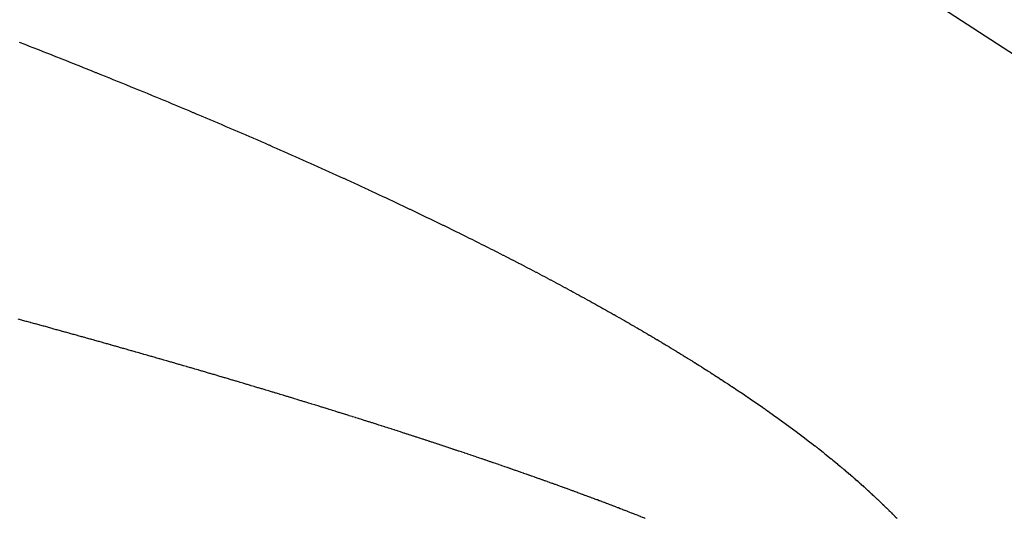
# Model space of a CAD drawing. Extents: x 24 to 889, y -458 to 237.
# Drawn here: x 230 to 234, y -91 to -89 of the extents above; entities that cross this region are included whole.
import ezdxf

# ---------------------------------------------------------------- set-up
doc = ezdxf.new("R2010")
doc.units = 0
doc.linetypes.add('DASHED', pattern=[11.05, 8.7, -2.35])
doc.layers.add('NEVIDI', color=4, linetype='DASHED')

msp = doc.modelspace()

# ---------------------------------------------------------------- linework, layer by layer
at = {"layer": 'NEVIDI', "color": 7, "linetype": 'CONTINUOUS'}
for p, q in [((239, -91.807487), (213.818882, -75.420192)), ((230.27911, -88.663362), (230.282562, -88.664706)), ((230.282562, -88.664706), (230.297458, -88.670513)), ((230.297458, -88.670513), (230.300768, -88.671804)), ((230.300768, -88.671804), (230.315658, -88.677619)), ((230.315658, -88.677619), (230.319116, -88.67897)), ((230.319116, -88.67897), (230.333854, -88.684736)), ((230.333854, -88.684736), (230.337276, -88.686076)), ((230.337276, -88.686076), (230.352044, -88.691865)), ((230.352044, -88.691865), (230.355328, -88.693153)), ((230.355328, -88.693153), (230.370188, -88.698988)), ((230.370188, -88.698988), (230.373459, -88.700274)), ((230.373459, -88.700274), (230.38818, -88.706065)), ((230.38818, -88.706065), (230.391598, -88.707411)), ((230.391598, -88.707411), (230.406169, -88.713154)), ((230.406169, -88.713154), (230.409552, -88.714489)), ((230.409552, -88.714489), (230.424152, -88.720255)), ((230.424152, -88.720255), (230.427412, -88.721543)), ((230.427412, -88.721543), (230.442055, -88.727336)), ((230.442055, -88.727336), (230.445289, -88.728617)), ((230.445289, -88.728617), (230.459844, -88.734387)), ((230.459844, -88.734387), (230.463224, -88.735728)), ((230.463224, -88.735728), (230.477629, -88.741449)), ((230.477629, -88.741449), (230.480974, -88.742778)), ((230.480974, -88.742778), (230.49541, -88.748522)), ((230.49541, -88.748522), (230.498652, -88.749813)), ((230.498652, -88.749813), (230.513083, -88.755566)), ((230.513083, -88.755566), (230.516412, -88.756894)), ((230.516412, -88.756894), (230.530775, -88.762631)), ((230.530775, -88.762631), (230.533964, -88.763906)), ((230.533964, -88.763906), (230.548317, -88.76965)), ((230.548317, -88.76965), (230.551649, -88.770985)), ((230.551649, -88.770985), (230.565854, -88.77668)), ((230.565854, -88.77668), (230.569153, -88.778004)), ((230.569153, -88.778004), (230.583388, -88.783722)), ((230.583388, -88.783722), (230.586546, -88.784992)), ((230.586546, -88.784992), (230.600755, -88.790711)), ((230.600755, -88.790711), (230.604039, -88.792034)), ((230.604039, -88.792034), (230.61821, -88.797748)), ((230.61821, -88.797748), (230.621352, -88.799017)), ((230.621352, -88.799017), (230.635492, -88.80473)), ((230.635492, -88.80473), (230.638743, -88.806044)), ((230.638743, -88.806044), (230.652827, -88.811746)), ((230.652827, -88.811746), (230.655949, -88.813011)), ((230.655949, -88.813011), (230.669995, -88.818708)), ((230.669995, -88.818708), (230.673257, -88.820032)), ((230.673257, -88.820032), (230.687159, -88.825682)), ((230.687159, -88.825682), (230.690419, -88.827008)), ((230.690419, -88.827008), (230.704318, -88.832667)), ((230.704318, -88.832667), (230.707545, -88.833982)), ((230.707545, -88.833982), (230.721455, -88.839657)), ((230.721455, -88.839657), (230.724544, -88.840918)), ((230.724544, -88.840918), (230.738441, -88.846599)), ((230.738441, -88.846599), (230.741668, -88.847919)), ((230.741668, -88.847919), (230.755423, -88.853553)), ((230.755423, -88.853553), (230.758617, -88.854862)), ((230.758617, -88.854862), (230.772399, -88.860518)), ((230.772399, -88.860518), (230.775424, -88.861761)), ((230.775424, -88.861761), (230.789234, -88.867438)), ((230.789234, -88.867438), (230.792408, -88.868745)), ((230.792408, -88.868745), (230.806106, -88.874388)), ((230.806106, -88.874388), (230.809151, -88.875644)), ((230.809151, -88.875644), (230.822851, -88.881299)), ((230.822851, -88.881299), (230.826001, -88.8826)), ((230.826001, -88.8826), (230.839591, -88.888221)), ((230.839591, -88.888221), (230.842677, -88.889499)), ((230.842677, -88.889499), (230.856238, -88.895119)), ((230.856238, -88.895119), (230.859378, -88.896421)), ((230.859378, -88.896421), (230.872927, -88.902047)), ((230.872927, -88.902047), (230.875909, -88.903286)), ((230.875909, -88.903286), (230.889493, -88.908938)), ((230.889493, -88.908938), (230.892475, -88.910179)), ((230.892475, -88.910179), (230.906054, -88.91584)), ((230.906054, -88.91584), (230.909005, -88.917072)), ((230.909005, -88.917072), (230.922512, -88.922713)), ((230.922512, -88.922713), (230.925492, -88.923959)), ((230.925492, -88.923959), (230.938901, -88.929571)), ((230.938901, -88.929571), (230.942014, -88.930875)), ((230.942014, -88.930875), (230.955284, -88.93644)), ((230.955284, -88.93644), (230.958365, -88.937733)), ((230.958365, -88.937733), (230.971663, -88.94332)), ((230.971663, -88.94332), (230.974635, -88.94457)), ((230.974635, -88.94457), (230.987948, -88.950175)), ((230.987948, -88.950175), (230.99089, -88.951415)), ((230.99089, -88.951415), (231.004124, -88.956998)), ((231.004124, -88.956998), (231.007183, -88.958289)), ((231.007183, -88.958289), (231.020384, -88.963869)), ((231.020384, -88.963869), (231.023285, -88.965097)), ((231.023285, -88.965097), (231.036499, -88.970693)), ((231.036499, -88.970693), (231.039409, -88.971927)), ((231.039409, -88.971927), (231.052574, -88.977514)), ((231.052574, -88.977514), (231.055599, -88.978799)), ((231.055599, -88.978799), (231.068655, -88.984351)), ((231.068655, -88.984351), (231.071551, -88.985583)), ((231.071551, -88.985583), (231.08458, -88.991135)), ((231.08458, -88.991135), (231.087593, -88.99242)), ((231.087593, -88.99242), (231.100593, -88.99797)), ((231.100593, -88.99797), (231.103471, -88.9992)), ((231.103471, -88.9992), (231.116414, -89.004737)), ((231.116414, -89.004737), (231.119409, -89.00602)), ((231.119409, -89.00602), (231.132334, -89.011561)), ((231.132334, -89.011561), (231.1352, -89.012791)), ((231.1352, -89.012791), (231.148093, -89.018329)), ((231.148093, -89.018329), (231.151087, -89.019617)), ((231.151087, -89.019617), (231.163847, -89.025109)), ((231.163847, -89.025109), (231.16681, -89.026386)), ((231.16681, -89.026386), (231.179596, -89.031901)), ((231.179596, -89.031901), (231.182402, -89.033113)), ((231.182402, -89.033113), (231.19521, -89.038649)), ((231.19521, -89.038649), (231.19804, -89.039873)), ((231.19804, -89.039873), (231.21077, -89.045387)), ((231.21077, -89.045387), (231.213725, -89.046669)), ((231.213725, -89.046669), (231.226324, -89.052137)), ((231.226324, -89.052137), (231.229249, -89.053408)), ((231.229249, -89.053408), (231.241873, -89.058899)), ((231.241873, -89.058899), (231.244688, -89.060124)), ((231.244688, -89.060124), (231.257338, -89.065638)), ((231.257338, -89.065638), (231.260125, -89.066854)), ((231.260125, -89.066854), (231.272667, -89.072332)), ((231.272667, -89.072332), (231.27557, -89.073601)), ((231.27557, -89.073601), (231.288095, -89.079083)), ((231.288095, -89.079083), (231.290871, -89.0803)), ((231.290871, -89.0803), (231.303362, -89.085779)), ((231.303362, -89.085779), (231.306262, -89.087052)), ((231.306262, -89.087052), (231.318624, -89.092486)), ((231.318624, -89.092486), (231.321492, -89.093748)), ((231.321492, -89.093748), (231.333866, -89.099198)), ((231.333866, -89.099198), (231.336612, -89.10041)), ((231.336612, -89.10041), (231.348969, -89.105864)), ((231.348969, -89.105864), (231.351839, -89.107132)), ((231.351839, -89.107132), (231.364068, -89.112542)), ((231.364068, -89.112542), (231.366936, -89.113812)), ((231.366936, -89.113812), (231.379161, -89.119232)), ((231.379161, -89.119232), (231.382, -89.120492)), ((231.382, -89.120492), (231.394161, -89.125895)), ((231.394161, -89.125895), (231.396985, -89.127151)), ((231.396985, -89.127151), (231.409173, -89.132577)), ((231.409173, -89.132577), (231.411877, -89.133783)), ((231.411877, -89.133783), (231.424046, -89.139212)), ((231.424046, -89.139212), (231.426872, -89.140474)), ((231.426872, -89.140474), (231.438914, -89.145859)), ((231.438914, -89.145859), (231.441711, -89.147111)), ((231.441711, -89.147111), (231.453777, -89.152519)), ((231.453777, -89.152519), (231.45645, -89.153717)), ((231.45645, -89.153717), (231.468474, -89.159118)), ((231.468474, -89.159118), (231.471257, -89.160369)), ((231.471257, -89.160369), (231.483262, -89.165772)), ((231.483262, -89.165772), (231.4859, -89.16696)), ((231.4859, -89.16696), (231.497911, -89.172378)), ((231.497911, -89.172378), (231.500548, -89.173569)), ((231.500548, -89.173569), (231.512555, -89.178996)), ((231.512555, -89.178996), (231.51521, -89.180198)), ((231.51521, -89.180198), (231.527115, -89.185592)), ((231.527115, -89.185592), (231.529735, -89.18678)), ((231.529735, -89.18678), (231.541664, -89.192196)), ((231.541664, -89.192196), (231.544285, -89.193387)), ((231.544285, -89.193387), (231.556079, -89.198754)), ((231.556079, -89.198754), (231.558807, -89.199996)), ((231.558807, -89.199996), (231.570577, -89.205364)), ((231.570577, -89.205364), (231.573183, -89.206554)), ((231.573183, -89.206554), (231.584908, -89.211912)), ((231.584908, -89.211912), (231.587604, -89.213146)), ((231.587604, -89.213146), (231.599299, -89.218502)), ((231.599299, -89.218502), (231.601889, -89.21969)), ((231.601889, -89.21969), (231.613544, -89.22504)), ((231.613544, -89.22504), (231.616249, -89.226284)), ((231.616249, -89.226284), (231.627783, -89.23159)), ((231.627783, -89.23159), (231.630461, -89.232823)), ((231.630461, -89.232823), (231.642017, -89.238151)), ((231.642017, -89.238151), (231.644581, -89.239335)), ((231.644581, -89.239335), (231.656226, -89.244716)), ((231.656226, -89.244716), (231.658774, -89.245895)), ((231.658774, -89.245895), (231.670238, -89.251205)), ((231.670238, -89.251205), (231.672889, -89.252434)), ((231.672889, -89.252434), (231.684328, -89.257743)), ((231.684328, -89.257743), (231.686868, -89.258924)), ((231.686868, -89.258924), (231.698298, -89.264241)), ((231.698298, -89.264241), (231.700952, -89.265477)), ((231.700952, -89.265477), (231.712263, -89.270751)), ((231.712263, -89.270751), (231.71489, -89.271976)), ((231.71489, -89.271976), (231.726178, -89.277251)), ((231.726178, -89.277251), (231.728793, -89.278474)), ((231.728793, -89.278474), (231.740075, -89.283758)), ((231.740075, -89.283758), (231.742582, -89.284933)), ((231.742582, -89.284933), (231.753858, -89.290226)), ((231.753858, -89.290226), (231.756476, -89.291456)), ((231.756476, -89.291456), (231.767636, -89.296706)), ((231.767636, -89.296706), (231.770227, -89.297926)), ((231.770227, -89.297926), (231.781407, -89.303198)), ((231.781407, -89.303198), (231.783861, -89.304356)), ((231.783861, -89.304356), (231.795077, -89.309656)), ((231.795077, -89.309656), (231.797533, -89.310818)), ((231.797533, -89.310818), (231.808719, -89.316115)), ((231.808719, -89.316115), (231.81118, -89.317282)), ((231.81118, -89.317282), (231.822252, -89.322538)), ((231.822252, -89.322538), (231.824811, -89.323754)), ((231.824811, -89.323754), (231.835853, -89.329007)), ((231.835853, -89.329007), (231.838278, -89.330162)), ((231.838278, -89.330162), (231.849324, -89.335429)), ((231.849324, -89.335429), (231.851781, -89.336603)), ((231.851781, -89.336603), (231.862802, -89.34187)), ((231.862802, -89.34187), (231.865215, -89.343025)), ((231.865215, -89.343025), (231.876206, -89.34829)), ((231.876206, -89.34829), (231.878625, -89.34945)), ((231.878625, -89.34945), (231.889505, -89.354675)), ((231.889505, -89.354675), (231.892021, -89.355884)), ((231.892021, -89.355884), (231.902876, -89.361109)), ((231.902876, -89.361109), (231.905282, -89.362268)), ((231.905282, -89.362268), (231.916107, -89.367491)), ((231.916107, -89.367491), (231.918596, -89.368693)), ((231.918596, -89.368693), (231.929359, -89.373897)), ((231.929359, -89.373897), (231.931744, -89.375052)), ((231.931744, -89.375052), (231.942474, -89.380253)), ((231.942474, -89.380253), (231.944955, -89.381457)), ((231.944955, -89.381457), (231.955656, -89.386657)), ((231.955656, -89.386657), (231.95801, -89.387801)), ((231.95801, -89.387801), (231.96873, -89.393022)), ((231.96873, -89.393022), (231.971082, -89.394169)), ((231.971082, -89.394169), (231.981797, -89.3994)), ((231.981797, -89.3994), (231.984125, -89.400538)), ((231.984125, -89.400538), (231.99476, -89.405742)), ((231.99476, -89.405742), (231.997102, -89.40689)), ((231.997102, -89.40689), (232.007635, -89.412057)), ((232.007635, -89.412057), (232.010071, -89.413253)), ((232.010071, -89.413253), (232.020584, -89.418422)), ((232.020584, -89.418422), (232.022894, -89.41956)), ((232.022894, -89.41956), (232.033416, -89.424746)), ((232.033416, -89.424746), (232.035725, -89.425886)), ((232.035725, -89.425886), (232.046242, -89.431083)), ((232.046242, -89.431083), (232.048566, -89.432232)), ((232.048566, -89.432232), (232.058985, -89.437393)), ((232.058985, -89.437393), (232.061272, -89.438527)), ((232.061272, -89.438527), (232.071688, -89.443699)), ((232.071688, -89.443699), (232.073979, -89.444838)), ((232.073979, -89.444838), (232.084287, -89.449969)), ((232.084287, -89.449969), (232.086672, -89.451158)), ((232.086672, -89.451158), (232.096962, -89.456293)), ((232.096962, -89.456293), (232.099243, -89.457432)), ((232.099243, -89.457432), (232.109503, -89.462564)), ((232.109503, -89.462564), (232.111861, -89.463745)), ((232.111861, -89.463745), (232.122015, -89.468837)), ((232.122015, -89.468837), (232.124369, -89.470019)), ((232.124369, -89.470019), (232.134527, -89.475125)), ((232.134527, -89.475125), (232.136777, -89.476258)), ((232.136777, -89.476258), (232.146901, -89.48136)), ((232.146901, -89.48136), (232.149241, -89.482541)), ((232.149241, -89.482541), (232.159341, -89.487643)), ((232.159341, -89.487643), (232.16156, -89.488766)), ((232.16156, -89.488766), (232.171668, -89.493885)), ((232.171668, -89.493885), (232.173886, -89.49501)), ((232.173886, -89.49501), (232.183989, -89.50014)), ((232.183989, -89.50014), (232.18619, -89.501259)), ((232.18619, -89.501259), (232.196158, -89.506333)), ((232.196158, -89.506333), (232.198465, -89.507509)), ((232.198465, -89.507509), (232.208418, -89.512587)), ((232.208418, -89.512587), (232.210619, -89.513712)), ((232.210619, -89.513712), (232.220519, -89.518777)), ((232.220519, -89.518777), (232.222808, -89.519949)), ((232.222808, -89.519949), (232.232684, -89.525015)), ((232.232684, -89.525015), (232.234852, -89.526128)), ((232.234852, -89.526128), (232.244727, -89.531206)), ((232.244727, -89.531206), (232.246913, -89.532331)), ((232.246913, -89.532331), (232.256769, -89.537412)), ((232.256769, -89.537412), (232.258925, -89.538524)), ((232.258925, -89.538524), (232.268744, -89.543599)), ((232.268744, -89.543599), (232.270904, -89.544716)), ((232.270904, -89.544716), (232.28062, -89.54975)), ((232.28062, -89.54975), (232.282866, -89.550916)), ((232.282866, -89.550916), (232.29256, -89.555951)), ((232.29256, -89.555951), (232.294689, -89.557059)), ((232.294689, -89.557059), (232.304388, -89.562109)), ((232.304388, -89.562109), (232.306516, -89.563219)), ((232.306516, -89.563219), (232.31621, -89.56828)), ((232.31621, -89.56828), (232.318322, -89.569384)), ((232.318322, -89.569384), (232.327949, -89.574423)), ((232.327949, -89.574423), (232.330057, -89.575528)), ((232.330057, -89.575528), (232.339657, -89.580566)), ((232.339657, -89.580566), (232.341771, -89.581677)), ((232.341771, -89.581677), (232.351284, -89.586681)), ((232.351284, -89.586681), (232.353492, -89.587845)), ((232.353492, -89.587845), (232.362904, -89.59281)), ((232.362904, -89.59281), (232.36509, -89.593964)), ((232.36509, -89.593964), (232.374518, -89.59895)), ((232.374518, -89.59895), (232.376621, -89.600063)), ((232.376621, -89.600063), (232.386053, -89.605065)), ((232.386053, -89.605065), (232.388121, -89.606162)), ((232.388121, -89.606162), (232.397537, -89.611167)), ((232.397537, -89.611167), (232.399598, -89.612264)), ((232.399598, -89.612264), (232.408982, -89.617266)), ((232.408982, -89.617266), (232.411048, -89.618368)), ((232.411048, -89.618368), (232.420343, -89.623335)), ((232.420343, -89.623335), (232.422501, -89.624489)), ((232.422501, -89.624489), (232.431697, -89.629416)), ((232.431697, -89.629416), (232.433832, -89.630561)), ((232.433832, -89.630561), (232.443044, -89.635509)), ((232.443044, -89.635509), (232.445129, -89.63663)), ((232.445129, -89.63663), (232.454332, -89.641586)), ((232.454332, -89.641586), (232.456353, -89.642676)), ((232.456353, -89.642676), (232.465561, -89.647648)), ((232.465561, -89.647648), (232.467575, -89.648737)), ((232.467575, -89.648737), (232.476747, -89.653702)), ((232.476747, -89.653702), (232.478753, -89.65479)), ((232.478753, -89.65479), (232.48789, -89.659749)), ((232.48789, -89.659749), (232.4899, -89.660842)), ((232.4899, -89.660842), (232.498944, -89.665764)), ((232.498944, -89.665764), (232.501043, -89.666908)), ((232.501043, -89.666908), (232.509991, -89.671792)), ((232.509991, -89.671792), (232.51207, -89.672928)), ((232.51207, -89.672928), (232.521054, -89.677844)), ((232.521054, -89.677844), (232.523029, -89.678926)), ((232.523029, -89.678926), (232.532023, -89.683861)), ((232.532023, -89.683861), (232.53399, -89.684942)), ((232.53399, -89.684942), (232.542947, -89.68987)), ((232.542947, -89.68987), (232.544917, -89.690956)), ((232.544917, -89.690956), (232.553776, -89.695844)), ((232.553776, -89.695844), (232.555825, -89.696976)), ((232.555825, -89.696976), (232.564665, -89.701866)), ((232.564665, -89.701866), (232.56662, -89.70295)), ((232.56662, -89.70295), (232.575417, -89.70783)), ((232.575417, -89.70783), (232.577445, -89.708957)), ((232.577445, -89.708957), (232.586207, -89.713831)), ((232.586207, -89.713831), (232.588134, -89.714905)), ((232.588134, -89.714905), (232.596913, -89.719803)), ((232.596913, -89.719803), (232.598833, -89.720875)), ((232.598833, -89.720875), (232.607575, -89.725767)), ((232.607575, -89.725767), (232.609499, -89.726844)), ((232.609499, -89.726844), (232.618153, -89.7317)), ((232.618153, -89.7317), (232.620162, -89.732829)), ((232.620162, -89.732829), (232.628724, -89.737646)), ((232.628724, -89.737646), (232.630712, -89.738766)), ((232.630712, -89.738766), (232.639288, -89.743605)), ((232.639288, -89.743605), (232.641174, -89.74467)), ((232.641174, -89.74467), (232.649787, -89.749544)), ((230.289055, -89.772482), (230.274871, -89.768593)), ((230.29231, -89.773375), (230.289055, -89.772482)), ((230.306497, -89.77727), (230.29231, -89.773375)), ((230.3096, -89.778122), (230.306497, -89.77727)), ((230.323813, -89.782029), (230.3096, -89.778122)), ((230.326988, -89.782903), (230.323813, -89.782029)), ((230.341121, -89.786794), (230.326988, -89.782903)), ((232.649787, -89.749544), (232.651668, -89.75061)), ((232.651668, -89.75061), (232.660232, -89.75547)), ((232.660232, -89.75547), (232.662105, -89.756534)), ((232.662105, -89.756534), (232.670633, -89.761388)), ((232.670633, -89.761388), (232.672511, -89.762458)), ((232.672511, -89.762458), (232.680957, -89.767278)), ((232.680957, -89.767278), (232.682917, -89.768399)), ((232.682917, -89.768399), (232.691273, -89.773182)), ((232.691273, -89.773182), (232.693213, -89.774294)), ((232.693213, -89.774294), (232.701581, -89.779098)), ((232.701581, -89.779098), (232.703418, -89.780154)), ((232.703418, -89.780154), (232.711804, -89.784982)), ((232.711804, -89.784982), (232.713638, -89.786039)), ((230.344235, -89.787651), (230.341121, -89.786794)), ((230.358386, -89.791552), (230.344235, -89.787651)), ((230.361467, -89.792402), (230.358386, -89.791552)), ((230.375614, -89.796308), (230.361467, -89.792402)), ((230.378729, -89.797168), (230.375614, -89.796308)), ((230.392717, -89.801035), (230.378729, -89.797168)), ((230.395784, -89.801884), (230.392717, -89.801035)), ((230.409728, -89.805744), (230.395784, -89.801884)), ((230.41294, -89.806634), (230.409728, -89.805744)), ((230.426872, -89.810496), (230.41294, -89.806634)), ((230.429923, -89.811342), (230.426872, -89.810496)), ((230.44385, -89.815209), (230.429923, -89.811342)), ((230.446956, -89.816072), (230.44385, -89.815209)), ((230.460863, -89.819938), (230.446956, -89.816072)), ((230.463899, -89.820783), (230.460863, -89.819938)), ((230.477755, -89.824641), (230.463899, -89.820783)), ((230.480805, -89.82549), (230.477755, -89.824641)), ((232.713638, -89.786039), (232.721989, -89.790861)), ((232.721989, -89.790861), (232.723815, -89.791917)), ((232.723815, -89.791917), (232.732131, -89.796733)), ((232.732131, -89.796733), (232.733961, -89.797794)), ((232.733961, -89.797794), (232.742189, -89.802573)), ((232.742189, -89.802573), (232.744099, -89.803684)), ((232.744099, -89.803684), (232.752239, -89.808426)), ((232.752239, -89.808426), (232.754129, -89.809529)), ((232.754129, -89.809529), (232.762282, -89.814292)), ((232.762282, -89.814292), (232.764102, -89.815357)), ((232.764102, -89.815357), (232.772242, -89.820127)), ((232.772242, -89.820127), (232.774116, -89.821227)), ((232.774116, -89.821227), (232.7822, -89.825978)), ((230.494551, -89.829323), (230.480805, -89.82549)), ((230.497584, -89.830169), (230.494551, -89.829323)), ((230.511284, -89.833994), (230.497584, -89.830169)), ((230.514465, -89.834883), (230.511284, -89.833994)), ((230.528009, -89.83867), (230.514465, -89.834883)), ((230.531182, -89.839558), (230.528009, -89.83867)), ((230.544856, -89.843387), (230.531182, -89.839558)), ((230.547836, -89.844222), (230.544856, -89.843387)), ((230.561491, -89.848051), (230.547836, -89.844222)), ((230.564448, -89.848881), (230.561491, -89.848051)), ((230.578068, -89.852705), (230.564448, -89.848881)), ((230.581019, -89.853534), (230.578068, -89.852705)), ((230.594605, -89.857355), (230.581019, -89.853534)), ((230.597547, -89.858183), (230.594605, -89.857355)), ((230.611099, -89.862), (230.597547, -89.858183)), ((230.614035, -89.862827), (230.611099, -89.862)), ((230.627507, -89.866627), (230.614035, -89.862827)), ((232.7822, -89.825978), (232.78398, -89.827025)), ((232.78398, -89.827025), (232.792087, -89.831804)), ((232.792087, -89.831804), (232.79387, -89.832857)), ((232.79387, -89.832857), (232.801889, -89.837598)), ((232.801889, -89.837598), (232.803741, -89.838695)), ((232.803741, -89.838695), (232.811733, -89.843434)), ((232.811733, -89.843434), (232.813491, -89.844478)), ((232.813491, -89.844478), (232.821495, -89.849238)), ((232.821495, -89.849238), (232.823252, -89.850285)), ((232.823252, -89.850285), (232.83125, -89.855056)), ((232.83125, -89.855056), (232.832985, -89.856093)), ((232.832985, -89.856093), (232.840887, -89.860821)), ((232.840887, -89.860821), (232.842622, -89.861861)), ((232.842622, -89.861861), (232.850522, -89.866602)), ((230.63048, -89.867466), (230.627507, -89.866627)), ((230.642665, -89.870908), (230.63048, -89.867466)), ((230.643963, -89.871275), (230.642665, -89.870908)), ((230.646884, -89.8721), (230.643963, -89.871275)), ((230.660299, -89.875895), (230.646884, -89.8721)), ((230.663246, -89.876729), (230.660299, -89.875895)), ((230.676643, -89.880524), (230.663246, -89.876729)), ((230.679566, -89.881353), (230.676643, -89.880524)), ((230.692786, -89.885104), (230.679566, -89.881353)), ((230.695845, -89.885972), (230.692786, -89.885104)), ((230.709071, -89.88973), (230.695845, -89.885972)), ((230.712028, -89.890571), (230.709071, -89.88973)), ((230.725233, -89.894328), (230.712028, -89.890571)), ((230.728116, -89.895149), (230.725233, -89.894328)), ((230.741336, -89.898917), (230.728116, -89.895149)), ((230.744269, -89.899753), (230.741336, -89.898917)), ((230.757389, -89.903497), (230.744269, -89.899753)), ((232.850522, -89.866602), (232.85225, -89.86764)), ((232.85225, -89.86764), (232.860116, -89.872375)), ((232.860116, -89.872375), (232.861836, -89.873412)), ((232.861836, -89.873412), (232.869668, -89.878141)), ((232.869668, -89.878141), (232.871391, -89.879183)), ((232.871391, -89.879183), (232.879143, -89.883878)), ((232.879143, -89.883878), (232.880942, -89.884969)), ((232.880942, -89.884969), (232.88861, -89.889627)), ((232.88861, -89.889627), (232.89039, -89.89071)), ((232.89039, -89.89071), (232.898077, -89.895394)), ((232.898077, -89.895394), (232.899768, -89.896425)), ((232.899768, -89.896425), (232.907465, -89.90113)), ((232.907465, -89.90113), (232.909149, -89.90216)), ((232.909149, -89.90216), (232.916813, -89.906859)), ((230.760272, -89.904321), (230.757389, -89.903497)), ((230.77339, -89.90807), (230.760272, -89.904321)), ((230.776292, -89.9089), (230.77339, -89.90807)), ((230.789308, -89.912626), (230.776292, -89.9089)), ((230.79232, -89.913489), (230.789308, -89.912626)), ((230.805275, -89.917203), (230.79232, -89.913489)), ((230.808148, -89.918027), (230.805275, -89.917203)), ((230.821096, -89.921745), (230.808148, -89.918027)), ((230.824068, -89.922599), (230.821096, -89.921745)), ((230.836997, -89.926316), (230.824068, -89.922599)), ((230.839797, -89.927122), (230.836997, -89.926316)), ((230.852719, -89.930843), (230.839797, -89.927122)), ((230.855542, -89.931657), (230.852719, -89.930843)), ((230.868436, -89.935376), (230.855542, -89.931657)), ((230.871285, -89.936198), (230.868436, -89.935376)), ((230.88406, -89.939888), (230.871285, -89.936198)), ((230.886889, -89.940706), (230.88406, -89.939888)), ((230.899762, -89.94443), (230.886889, -89.940706)), ((232.916813, -89.906859), (232.918489, -89.907888)), ((232.918489, -89.907888), (232.926121, -89.91258)), ((232.926121, -89.91258), (232.927798, -89.913613)), ((232.927798, -89.913613), (232.935344, -89.918267)), ((232.935344, -89.918267), (232.937089, -89.919345)), ((232.937089, -89.919345), (232.944614, -89.924001)), ((232.944614, -89.924001), (232.946282, -89.925034)), ((232.946282, -89.925034), (232.953783, -89.929689)), ((232.953783, -89.929689), (232.955506, -89.93076)), ((232.955506, -89.93076), (232.962947, -89.935392)), ((232.962947, -89.935392), (232.964587, -89.936414)), ((232.964587, -89.936414), (232.972055, -89.941077)), ((232.972055, -89.941077), (232.973687, -89.942098)), ((232.973687, -89.942098), (232.981122, -89.946755)), ((230.902564, -89.945241), (230.899762, -89.94443)), ((230.915328, -89.94894), (230.902564, -89.945241)), ((230.918129, -89.949752), (230.915328, -89.94894)), ((230.930821, -89.953435), (230.918129, -89.949752)), ((230.933609, -89.954245), (230.930821, -89.953435)), ((230.946278, -89.957927), (230.933609, -89.954245)), ((230.949049, -89.958733), (230.946278, -89.957927)), ((230.961701, -89.962415), (230.949049, -89.958733)), ((230.964447, -89.963215), (230.961701, -89.962415)), ((230.977082, -89.966899), (230.964447, -89.963215)), ((230.979847, -89.967705), (230.977082, -89.966899)), ((230.992394, -89.971369), (230.979847, -89.967705)), ((230.995272, -89.97221), (230.992394, -89.971369)), ((231.007676, -89.975838), (230.995272, -89.97221)), ((231.010546, -89.976678), (231.007676, -89.975838)), ((231.022956, -89.980313), (231.010546, -89.976678)), ((231.025687, -89.981113), (231.022956, -89.980313)), ((231.038074, -89.984747), (231.025687, -89.981113)), ((232.981122, -89.946755), (232.982756, -89.94778)), ((232.982756, -89.94778), (232.990106, -89.952397)), ((232.990106, -89.952397), (232.991805, -89.953467)), ((232.991805, -89.953467), (232.999137, -89.958088)), ((232.999137, -89.958088), (233.000748, -89.959104)), ((233.000748, -89.959104), (233.00808, -89.963741)), ((233.00808, -89.963741), (233.009689, -89.96476)), ((233.009689, -89.96476), (233.017015, -89.969406)), ((233.017015, -89.969406), (233.018607, -89.970418)), ((233.018607, -89.970418), (233.025819, -89.975007)), ((233.025819, -89.975007), (233.027487, -89.97607)), ((233.027487, -89.97607), (233.034683, -89.980664)), ((233.034683, -89.980664), (233.036266, -89.981676)), ((233.036266, -89.981676), (233.04347, -89.98629)), ((231.04082, -89.985553), (231.038074, -89.984747)), ((231.053238, -89.989202), (231.04082, -89.985553)), ((231.055971, -89.990005), (231.053238, -89.989202)), ((231.068359, -89.993651), (231.055971, -89.990005)), ((231.071081, -89.994453), (231.068359, -89.993651)), ((231.083317, -89.998059), (231.071081, -89.994453)), ((231.086142, -89.998893), (231.083317, -89.998059)), ((231.098343, -90.002494), (231.086142, -89.998893)), ((231.101027, -90.003287), (231.098343, -90.002494)), ((231.113345, -90.00693), (231.101027, -90.003287)), ((231.116013, -90.007719), (231.113345, -90.00693)), ((231.12819, -90.011326), (231.116013, -90.007719)), ((231.130904, -90.01213), (231.12819, -90.011326)), ((231.143059, -90.015736), (231.130904, -90.01213)), ((231.145712, -90.016523), (231.143059, -90.015736)), ((231.157877, -90.020137), (231.145712, -90.016523)), ((231.160574, -90.020939), (231.157877, -90.020137)), ((231.172643, -90.024531), (231.160574, -90.020939)), ((233.04347, -89.98629), (233.045045, -89.9873)), ((233.045045, -89.9873), (233.052215, -89.991908)), ((233.052215, -89.991908), (233.053791, -89.992923)), ((233.053791, -89.992923), (233.06088, -89.997493)), ((233.06088, -89.997493), (233.062518, -89.998551)), ((233.062518, -89.998551), (233.069585, -90.003121)), ((233.069585, -90.003121), (233.071136, -90.004126)), ((233.071136, -90.004126), (233.078198, -90.00871)), ((233.078198, -90.00871), (233.079772, -90.009733)), ((233.079772, -90.009733), (233.08679, -90.014304)), ((233.08679, -90.014304), (233.088329, -90.015307)), ((233.088329, -90.015307), (233.095333, -90.019884)), ((233.095333, -90.019884), (233.096864, -90.020886)), ((233.096864, -90.020886), (233.103835, -90.025456)), ((231.175296, -90.025321), (231.172643, -90.024531)), ((231.18725, -90.028884), (231.175296, -90.025321)), ((231.190027, -90.029713), (231.18725, -90.028884)), ((231.202009, -90.03329), (231.190027, -90.029713)), ((231.204637, -90.034075), (231.202009, -90.03329)), ((231.216557, -90.037639), (231.204637, -90.034075)), ((231.219174, -90.038423), (231.216557, -90.037639)), ((231.231072, -90.041986), (231.219174, -90.038423)), ((231.233813, -90.042808), (231.231072, -90.041986)), ((231.245694, -90.046372), (231.233813, -90.042808)), ((231.248269, -90.047146), (231.245694, -90.046372)), ((231.26013, -90.05071), (231.248269, -90.047146)), ((231.262724, -90.05149), (231.26013, -90.05071)), ((231.274568, -90.055055), (231.262724, -90.05149)), ((231.277199, -90.055848), (231.274568, -90.055055)), ((231.288923, -90.059382), (231.277199, -90.055848)), ((231.291532, -90.06017), (231.288923, -90.059382)), ((231.303232, -90.063703), (231.291532, -90.06017)), ((233.103835, -90.025456), (233.105358, -90.026457)), ((233.105358, -90.026457), (233.112296, -90.031021)), ((233.112296, -90.031021), (233.113813, -90.03202)), ((233.113813, -90.03202), (233.120717, -90.036578)), ((233.120717, -90.036578), (233.122235, -90.037582)), ((233.122235, -90.037582), (233.129065, -90.042106)), ((233.129065, -90.042106), (233.13065, -90.043158)), ((233.13065, -90.043158), (233.137404, -90.047647)), ((233.137404, -90.047647), (233.138971, -90.048691)), ((233.138971, -90.048691), (233.145735, -90.053203)), ((233.145735, -90.053203), (233.147222, -90.054197)), ((233.147222, -90.054197), (233.153993, -90.058729)), ((233.153993, -90.058729), (233.155473, -90.059722)), ((233.155473, -90.059722), (233.162212, -90.064248)), ((231.305824, -90.064486), (231.303232, -90.063703)), ((231.317498, -90.068017), (231.305824, -90.064486)), ((231.320076, -90.068798), (231.317498, -90.068017)), ((231.331721, -90.072326), (231.320076, -90.068798)), ((231.334286, -90.073104), (231.331721, -90.072326)), ((231.345902, -90.07663), (231.334286, -90.073104)), ((231.348456, -90.077405), (231.345902, -90.07663)), ((231.360042, -90.080927), (231.348456, -90.077405)), ((231.362585, -90.081701), (231.360042, -90.080927)), ((231.374149, -90.085223), (231.362585, -90.081701)), ((231.376673, -90.085992), (231.374149, -90.085223)), ((231.388217, -90.089513), (231.376673, -90.085992)), ((231.390721, -90.090277), (231.388217, -90.089513)), ((231.402234, -90.093795), (231.390721, -90.090277)), ((231.404727, -90.094558), (231.402234, -90.093795)), ((231.416132, -90.098048), (231.404727, -90.094558)), ((231.418693, -90.098833), (231.416132, -90.098048)), ((231.430001, -90.1023), (231.418693, -90.098833)), ((233.162212, -90.064248), (233.163685, -90.065239)), ((233.163685, -90.065239), (233.17039, -90.069759)), ((233.17039, -90.069759), (233.171855, -90.070749)), ((233.171855, -90.070749), (233.178528, -90.075263)), ((233.178528, -90.075263), (233.179986, -90.076251)), ((233.179986, -90.076251), (233.186625, -90.080759)), ((233.186625, -90.080759), (233.188085, -90.081751)), ((233.188085, -90.081751), (233.194649, -90.086224)), ((233.194649, -90.086224), (233.196172, -90.087263)), ((233.196172, -90.087263), (233.202663, -90.091702)), ((233.202663, -90.091702), (233.20417, -90.092734)), ((233.20417, -90.092734), (233.210676, -90.097199)), ((233.210676, -90.097199), (233.212106, -90.098182)), ((233.212106, -90.098182), (233.218614, -90.102664)), ((231.432618, -90.103103), (231.430001, -90.1023)), ((231.443932, -90.106577), (231.432618, -90.103103)), ((231.446425, -90.107344), (231.443932, -90.106577)), ((231.457702, -90.110813), (231.446425, -90.107344)), ((231.460208, -90.111584), (231.457702, -90.110813)), ((231.471417, -90.115038), (231.460208, -90.111584)), ((231.47401, -90.115838), (231.471417, -90.115038)), ((231.485203, -90.119293), (231.47401, -90.115838)), ((231.487658, -90.120052), (231.485203, -90.119293)), ((231.498886, -90.123524), (231.487658, -90.120052)), ((231.501357, -90.124289), (231.498886, -90.123524)), ((231.512467, -90.12773), (231.501357, -90.124289)), ((231.514902, -90.128485), (231.512467, -90.12773)), ((231.526103, -90.131961), (231.514902, -90.128485)), ((231.528526, -90.132713), (231.526103, -90.131961)), ((231.539586, -90.136151), (231.528526, -90.132713)), ((231.542006, -90.136904), (231.539586, -90.136151)), ((231.553048, -90.140342), (231.542006, -90.136904)), ((233.218614, -90.102664), (233.220036, -90.103646)), ((233.220036, -90.103646), (233.226512, -90.108122)), ((233.226512, -90.108122), (233.227927, -90.109102)), ((233.227927, -90.109102), (233.234371, -90.113572)), ((233.234371, -90.113572), (233.235779, -90.114551)), ((233.235779, -90.114551), (233.242189, -90.119015)), ((233.242189, -90.119015), (233.243598, -90.119997)), ((233.243598, -90.119997), (233.249933, -90.124424)), ((233.249933, -90.124424), (233.251396, -90.125449)), ((233.251396, -90.125449), (233.257709, -90.129877)), ((233.257709, -90.129877), (233.259109, -90.130861)), ((233.259109, -90.130861), (233.265374, -90.135271)), ((233.265374, -90.135271), (233.266822, -90.136293)), ((233.266822, -90.136293), (233.273069, -90.140707)), ((231.555524, -90.141114), (231.553048, -90.140342)), ((231.566542, -90.14455), (231.555524, -90.141114)), ((231.568948, -90.145301), (231.566542, -90.14455)), ((231.579855, -90.14871), (231.568948, -90.145301)), ((231.58236, -90.149493), (231.579855, -90.14871)), ((231.59324, -90.152899), (231.58236, -90.149493)), ((231.595651, -90.153654), (231.59324, -90.152899)), ((231.606505, -90.157058), (231.595651, -90.153654)), ((231.608903, -90.15781), (231.606505, -90.157058)), ((231.6198, -90.161234), (231.608903, -90.15781)), ((231.622212, -90.161992), (231.6198, -90.161234)), ((231.632941, -90.165368), (231.622212, -90.161992)), ((231.635416, -90.166148), (231.632941, -90.165368)), ((231.646182, -90.169542), (231.635416, -90.166148)), ((231.648546, -90.170288), (231.646182, -90.169542)), ((231.659283, -90.173679), (231.648546, -90.170288)), ((231.661637, -90.174423), (231.659283, -90.173679)), ((231.672352, -90.177813), (231.661637, -90.174423)), ((231.674687, -90.178553), (231.672352, -90.177813)), ((233.273069, -90.140707), (233.274442, -90.141679)), ((233.274442, -90.141679), (233.280693, -90.146112)), ((233.280693, -90.146112), (233.282058, -90.147083)), ((233.282058, -90.147083), (233.288277, -90.15151)), ((233.288277, -90.15151), (233.289636, -90.152479)), ((233.289636, -90.152479), (233.295822, -90.156899)), ((233.295822, -90.156899), (233.297174, -90.157867)), ((233.297174, -90.157867), (233.303329, -90.162281)), ((233.303329, -90.162281), (233.304682, -90.163253)), ((233.304682, -90.163253), (233.310764, -90.167633)), ((233.310764, -90.167633), (233.312169, -90.168646)), ((233.312169, -90.168646), (233.318227, -90.173024)), ((233.318227, -90.173024), (233.319558, -90.173987)), ((233.319558, -90.173987), (233.325619, -90.178383)), ((231.68538, -90.181942), (231.674687, -90.178553)), ((231.687698, -90.182677), (231.68538, -90.181942)), ((231.698359, -90.186063), (231.687698, -90.182677)), ((231.700668, -90.186796), (231.698359, -90.186063)), ((231.711224, -90.190155), (231.700668, -90.186796)), ((231.713598, -90.19091), (231.711224, -90.190155)), ((231.724136, -90.194269), (231.713598, -90.19091)), ((231.726488, -90.195019), (231.724136, -90.194269)), ((231.736923, -90.198351), (231.726488, -90.195019)), ((231.739337, -90.199122), (231.736923, -90.198351)), ((231.749774, -90.202461), (231.739337, -90.199122)), ((231.75207, -90.203196), (231.749774, -90.202461)), ((231.762517, -90.206544), (231.75207, -90.203196)), ((231.76479, -90.207273), (231.762517, -90.206544)), ((231.775222, -90.210622), (231.76479, -90.207273)), ((231.77752, -90.21136), (231.775222, -90.210622)), ((231.787825, -90.214675), (231.77752, -90.21136)), ((231.790209, -90.215442), (231.787825, -90.214675)), ((231.800462, -90.218746), (231.790209, -90.215442)), ((233.325619, -90.178383), (233.326943, -90.179345)), ((233.326943, -90.179345), (233.332972, -90.183735)), ((233.332972, -90.183735), (233.33429, -90.184696)), ((233.33429, -90.184696), (233.340288, -90.18908)), ((233.340288, -90.18908), (233.341599, -90.19004)), ((233.341599, -90.19004), (233.347567, -90.194418)), ((233.347567, -90.194418), (233.348871, -90.195377)), ((233.348871, -90.195377), (233.354808, -90.199749)), ((233.354808, -90.199749), (233.356106, -90.200706)), ((233.356106, -90.200706), (233.362012, -90.205072)), ((233.362012, -90.205072), (233.363312, -90.206035)), ((233.363312, -90.206035), (233.369155, -90.21037)), ((233.369155, -90.21037), (233.370511, -90.211379)), ((233.370511, -90.211379), (233.376288, -90.215682)), ((233.376288, -90.215682), (233.377629, -90.216683)), ((233.377629, -90.216683), (233.383412, -90.221006)), ((231.802741, -90.219481), (231.800462, -90.218746)), ((231.813077, -90.222818), (231.802741, -90.219481)), ((231.81534, -90.223549), (231.813077, -90.222818)), ((231.825551, -90.226852), (231.81534, -90.223549)), ((231.827788, -90.227576), (231.825551, -90.226852)), ((231.838086, -90.230913), (231.827788, -90.227576)), ((231.840317, -90.231637), (231.838086, -90.230913)), ((231.850452, -90.234928), (231.840317, -90.231637)), ((231.852774, -90.235682), (231.850452, -90.234928)), ((231.862828, -90.238952), (231.852774, -90.235682)), ((231.865091, -90.239689), (231.862828, -90.238952)), ((231.875211, -90.242987), (231.865091, -90.239689)), ((231.877419, -90.243708), (231.875211, -90.242987)), ((231.887502, -90.247), (231.877419, -90.243708)), ((231.889728, -90.247727), (231.887502, -90.247)), ((231.899714, -90.250994), (231.889728, -90.247727)), ((231.901926, -90.251718), (231.899714, -90.250994)), ((231.911976, -90.255013), (231.901926, -90.251718)), ((231.914164, -90.25573), (231.911976, -90.255013)), ((231.924136, -90.259005), (231.914164, -90.25573)), ((233.383412, -90.221006), (233.38468, -90.221957)), ((233.38468, -90.221957), (233.390456, -90.226292)), ((233.390456, -90.226292), (233.39172, -90.227243)), ((233.39172, -90.227243), (233.397475, -90.231579)), ((233.397475, -90.231579), (233.398733, -90.232529)), ((233.398733, -90.232529), (233.404459, -90.23686)), ((233.404459, -90.23686), (233.40571, -90.237808)), ((233.40571, -90.237808), (233.411405, -90.242133)), ((233.411405, -90.242133), (233.41265, -90.243079)), ((233.41265, -90.243079), (233.418315, -90.247398)), ((233.418315, -90.247398), (233.419553, -90.248344)), ((233.419553, -90.248344), (233.425189, -90.252657)), ((233.425189, -90.252657), (233.426427, -90.253606)), ((233.426427, -90.253606), (233.431994, -90.257884)), ((231.926324, -90.259724), (231.924136, -90.259005)), ((231.936225, -90.262982), (231.926324, -90.259724)), ((231.938404, -90.2637), (231.936225, -90.262982)), ((231.948275, -90.266954), (231.938404, -90.2637)), ((231.950444, -90.26767), (231.948275, -90.266954)), ((231.960281, -90.270919), (231.950444, -90.26767)), ((231.96256, -90.271672), (231.960281, -90.270919)), ((231.972259, -90.274882), (231.96256, -90.271672)), ((231.974525, -90.275633), (231.972259, -90.274882)), ((231.984197, -90.27884), (231.974525, -90.275633)), ((231.986447, -90.279587), (231.984197, -90.27884)), ((231.996095, -90.282793), (231.986447, -90.279587)), ((231.998329, -90.283535), (231.996095, -90.282793)), ((232.007947, -90.286737), (231.998329, -90.283535)), ((232.010172, -90.287479), (232.007947, -90.286737)), ((232.019758, -90.290676), (232.010172, -90.287479)), ((232.021975, -90.291417), (232.019758, -90.290676)), ((232.031565, -90.294622), (232.021975, -90.291417)), ((232.033691, -90.295333), (232.031565, -90.294622)), ((232.043261, -90.298538), (232.033691, -90.295333)), ((233.431994, -90.257884), (233.43328, -90.258874)), ((233.43328, -90.258874), (233.438825, -90.263152)), ((233.438825, -90.263152), (233.440047, -90.264096)), ((233.440047, -90.264096), (233.445587, -90.268388)), ((233.445587, -90.268388), (233.446798, -90.269328)), ((233.446798, -90.269328), (233.452313, -90.273617)), ((233.452313, -90.273617), (233.453517, -90.274556)), ((233.453517, -90.274556), (233.459002, -90.278839)), ((233.459002, -90.278839), (233.4602, -90.279777)), ((233.4602, -90.279777), (233.465654, -90.284054)), ((233.465654, -90.284054), (233.466845, -90.28499)), ((233.466845, -90.28499), (233.472269, -90.289261)), ((233.472269, -90.289261), (233.473453, -90.290196)), ((233.473453, -90.290196), (233.478846, -90.294461)), ((233.478846, -90.294461), (233.480033, -90.295401)), ((233.480033, -90.295401), (233.485367, -90.299637)), ((232.045348, -90.299238), (232.043261, -90.298538)), ((232.054912, -90.302447), (232.045348, -90.299238)), ((232.057033, -90.303159), (232.054912, -90.302447)), ((232.06657, -90.306366), (232.057033, -90.303159)), ((232.068679, -90.307076), (232.06657, -90.306366)), ((232.078105, -90.310252), (232.068679, -90.307076)), ((232.080285, -90.310987), (232.078105, -90.310252)), ((232.089699, -90.314165), (232.080285, -90.310987)), ((232.091764, -90.314863), (232.089699, -90.314165)), ((232.09783, -90.316915), (232.091764, -90.314863)), ((232.101191, -90.318052), (232.09783, -90.316915)), ((232.103275, -90.318758), (232.101191, -90.318052)), ((232.112596, -90.321917), (232.103275, -90.318758)), ((232.114754, -90.32265), (232.112596, -90.321917)), ((232.124032, -90.325801), (232.114754, -90.32265)), ((232.126093, -90.326502), (232.124032, -90.325801)), ((232.135357, -90.329655), (232.126093, -90.326502)), ((232.137495, -90.330383), (232.135357, -90.329655)), ((232.146726, -90.333531), (232.137495, -90.330383)), ((232.148759, -90.334226), (232.146726, -90.333531)), ((232.157962, -90.337371), (232.148759, -90.334226)), ((233.485367, -90.299637), (233.486605, -90.300622)), ((233.486605, -90.300622), (233.491877, -90.304827)), ((233.491877, -90.304827), (233.4931, -90.305804)), ((233.4931, -90.305804), (233.498376, -90.31003)), ((233.498376, -90.31003), (233.499533, -90.310959)), ((233.499533, -90.310959), (233.504785, -90.315183)), ((233.504785, -90.315183), (233.505936, -90.316112)), ((233.505936, -90.316112), (233.511176, -90.320345)), ((233.511176, -90.320345), (233.512321, -90.321272)), ((233.512321, -90.321272), (233.517531, -90.3255)), ((233.517531, -90.3255), (233.518669, -90.326426)), ((233.518669, -90.326426), (233.52385, -90.330647)), ((233.52385, -90.330647), (233.524981, -90.331572)), ((233.524981, -90.331572), (233.530131, -90.335787)), ((232.16007, -90.338092), (232.157962, -90.337371)), ((232.169262, -90.34124), (232.16007, -90.338092)), ((232.171272, -90.341929), (232.169262, -90.34124)), ((232.180397, -90.345061), (232.171272, -90.341929)), ((232.182489, -90.345779), (232.180397, -90.345061)), ((232.191555, -90.348897), (232.182489, -90.345779)), ((232.193585, -90.349596), (232.191555, -90.348897)), ((232.202657, -90.352722), (232.193585, -90.349596)), ((232.204693, -90.353425), (232.202657, -90.352722)), ((232.213701, -90.356536), (232.204693, -90.353425)), ((232.215771, -90.357251), (232.213701, -90.356536)), ((232.224762, -90.360363), (232.215771, -90.357251)), ((232.226751, -90.361052), (232.224762, -90.360363)), ((232.235714, -90.364161), (232.226751, -90.361052)), ((232.237693, -90.364848), (232.235714, -90.364161)), ((232.246627, -90.367953), (232.237693, -90.364848)), ((232.248597, -90.368638), (232.246627, -90.367953)), ((232.257501, -90.371739), (232.248597, -90.368638)), ((232.259461, -90.372423), (232.257501, -90.371739)), ((232.268324, -90.375516), (232.259461, -90.372423)), ((233.530131, -90.335787), (233.531256, -90.33671)), ((233.531256, -90.33671), (233.536375, -90.340919)), ((233.536375, -90.340919), (233.537493, -90.341841)), ((233.537493, -90.341841), (233.542582, -90.346044)), ((233.542582, -90.346044), (233.543701, -90.34697)), ((233.543701, -90.34697), (233.548731, -90.351143)), ((233.548731, -90.351143), (233.549898, -90.352114)), ((233.549898, -90.352114), (233.554868, -90.356256)), ((233.554868, -90.356256), (233.556021, -90.357219)), ((233.556021, -90.357219), (233.560981, -90.361372)), ((233.560981, -90.361372), (233.562073, -90.362288)), ((233.562073, -90.362288), (233.567042, -90.366466)), ((233.567042, -90.366466), (233.568127, -90.367381)), ((233.568127, -90.367381), (233.573066, -90.371553)), ((233.573066, -90.371553), (233.574144, -90.372467)), ((233.574144, -90.372467), (233.579053, -90.376633)), ((232.270379, -90.376234), (232.268324, -90.375516)), ((232.279132, -90.379296), (232.270379, -90.376234)), ((232.281182, -90.380014), (232.279132, -90.379296)), ((232.28989, -90.383066), (232.281182, -90.380014)), ((232.291931, -90.383782), (232.28989, -90.383066)), ((232.300613, -90.386832), (232.291931, -90.383782)), ((232.302637, -90.387544), (232.300613, -90.386832)), ((232.311298, -90.390593), (232.302637, -90.387544)), ((232.313208, -90.391267), (232.311298, -90.390593)), ((232.321946, -90.39435), (232.313208, -90.391267)), ((232.323842, -90.395019), (232.321946, -90.39435)), ((232.332552, -90.398099), (232.323842, -90.395019)), ((232.334437, -90.398767), (232.332552, -90.398099)), ((232.343043, -90.401817), (232.334437, -90.398767)), ((232.344994, -90.402509), (232.343043, -90.401817)), ((232.353536, -90.405543), (232.344994, -90.402509)), ((232.355512, -90.406245), (232.353536, -90.405543)), ((232.364056, -90.409286), (232.355512, -90.406245)), ((232.36595, -90.409961), (232.364056, -90.409286)), ((232.374472, -90.413002), (232.36595, -90.409961)), ((232.37633, -90.413665), (232.374472, -90.413002)), ((232.384779, -90.416686), (232.37633, -90.413665)), ((233.579053, -90.376633), (233.580125, -90.377545)), ((233.580125, -90.377545), (233.585004, -90.381705)), ((233.585004, -90.381705), (233.58607, -90.382616)), ((233.58607, -90.382616), (233.590919, -90.38677)), ((233.590919, -90.38677), (233.591984, -90.387685)), ((233.591984, -90.387685), (233.596772, -90.391805)), ((233.596772, -90.391805), (233.597883, -90.392763)), ((233.597883, -90.392763), (233.602613, -90.396853)), ((233.602613, -90.396853), (233.60371, -90.397805)), ((233.60371, -90.397805), (233.608442, -90.401915)), ((233.608442, -90.401915), (233.609493, -90.40283)), ((233.609493, -90.40283), (233.61422, -90.406957)), ((233.61422, -90.406957), (233.615252, -90.40786)), ((233.615252, -90.40786), (233.619951, -90.41198)), ((233.619951, -90.41198), (233.620977, -90.412883)), ((233.620977, -90.412883), (233.62565, -90.417001)), ((232.386733, -90.417386), (232.384779, -90.416686)), ((232.395179, -90.420412), (232.386733, -90.417386)), ((232.397037, -90.421079), (232.395179, -90.420412)), ((232.405453, -90.424102), (232.397037, -90.421079)), ((232.407321, -90.424773), (232.405453, -90.424102)), ((232.415698, -90.427789), (232.407321, -90.424773)), ((232.417538, -90.428452), (232.415698, -90.427789)), ((232.425907, -90.431471), (232.417538, -90.428452)), ((232.427756, -90.432139), (232.425907, -90.431471)), ((232.436064, -90.435144), (232.427756, -90.432139)), ((232.437885, -90.435803), (232.436064, -90.435144)), ((232.446128, -90.438791), (232.437885, -90.435803)), ((232.448039, -90.439484), (232.446128, -90.438791)), ((232.456276, -90.442476), (232.448039, -90.439484)), ((232.45808, -90.443132), (232.456276, -90.442476)), ((232.466275, -90.446116), (232.45808, -90.443132)), ((232.468071, -90.446771), (232.466275, -90.446116)), ((232.476238, -90.449751), (232.468071, -90.446771)), ((232.478123, -90.45044), (232.476238, -90.449751)), ((232.486254, -90.453415), (232.478123, -90.45044)), ((233.62565, -90.417001), (233.626671, -90.417902)), ((233.626671, -90.417902), (233.631314, -90.422014)), ((233.631314, -90.422014), (233.632328, -90.422914)), ((233.632328, -90.422914), (233.636943, -90.427019)), ((233.636943, -90.427019), (233.637951, -90.427918)), ((233.637951, -90.427918), (233.642537, -90.432017)), ((233.642537, -90.432017), (233.643538, -90.432915)), ((233.643538, -90.432915), (233.648095, -90.437008)), ((233.648095, -90.437008), (233.649096, -90.43791)), ((233.649096, -90.43791), (233.653596, -90.441972)), ((233.653596, -90.441972), (233.65464, -90.442916)), ((233.65464, -90.442916), (233.659085, -90.446948)), ((233.659085, -90.446948), (233.660116, -90.447886)), ((233.660116, -90.447886), (233.664561, -90.451938)), ((233.664561, -90.451938), (233.665536, -90.452828)), ((233.665536, -90.452828), (233.669958, -90.456879)), ((232.488038, -90.454068), (232.486254, -90.453415)), ((232.496154, -90.457043), (232.488038, -90.454068)), ((232.497916, -90.45769), (232.496154, -90.457043)), ((232.506005, -90.460664), (232.497916, -90.45769)), ((232.507775, -90.461315), (232.506005, -90.460664)), ((232.515813, -90.464276), (232.507775, -90.461315)), ((232.517654, -90.464955), (232.515813, -90.464276)), ((232.525621, -90.467896), (232.517654, -90.464955)), ((232.527418, -90.468561), (232.525621, -90.467896)), ((232.535363, -90.471502), (232.527418, -90.468561)), ((232.537144, -90.472162), (232.535363, -90.471502)), ((232.545065, -90.4751), (232.537144, -90.472162)), ((232.546833, -90.475757), (232.545065, -90.4751)), ((232.554728, -90.478693), (232.546833, -90.475757)), ((232.556484, -90.479347), (232.554728, -90.478693)), ((232.564352, -90.48228), (232.556484, -90.479347)), ((232.566098, -90.482932), (232.564352, -90.48228)), ((232.573938, -90.485862), (232.566098, -90.482932)), ((232.575674, -90.486511), (232.573938, -90.485862)), ((232.583421, -90.489413), (232.575674, -90.486511)), ((232.585212, -90.490085), (232.583421, -90.489413)), ((232.592928, -90.492983), (232.585212, -90.490085)), ((233.669958, -90.456879), (233.670976, -90.457813)), ((233.670976, -90.457813), (233.675363, -90.461851)), ((233.675363, -90.461851), (233.676327, -90.462741)), ((233.676327, -90.462741), (233.680714, -90.466799)), ((233.680714, -90.466799), (233.681672, -90.467688)), ((233.681672, -90.467688), (233.686031, -90.47174)), ((233.686031, -90.47174), (233.686983, -90.472627)), ((233.686983, -90.472627), (233.691314, -90.476673)), ((233.691314, -90.476673), (233.692259, -90.477559)), ((233.692259, -90.477559), (233.696563, -90.481599)), ((233.696563, -90.481599), (233.697502, -90.482484)), ((233.697502, -90.482484), (233.701778, -90.486518)), ((233.701778, -90.486518), (233.702712, -90.487401)), ((233.702712, -90.487401), (233.70696, -90.49143)), ((233.70696, -90.49143), (233.707887, -90.492312)), ((233.707887, -90.492312), (233.712108, -90.496335)), ((232.594713, -90.493653), (232.592928, -90.492983)), ((232.602418, -90.496554), (232.594713, -90.493653)), ((232.604109, -90.497191), (232.602418, -90.496554)), ((232.611809, -90.500097), (232.604109, -90.497191)), ((232.613509, -90.500739), (232.611809, -90.500097)), ((232.621206, -90.503651), (232.613509, -90.500739)), ((232.622898, -90.504291), (232.621206, -90.503651)), ((232.630493, -90.507172), (232.622898, -90.504291)), ((232.632249, -90.507838), (232.630493, -90.507172)), ((232.6398, -90.510709), (232.632249, -90.507838)), ((232.641478, -90.511348), (232.6398, -90.510709)), ((232.649079, -90.514244), (232.641478, -90.511348)), ((232.650747, -90.514881), (232.649079, -90.514244)), ((232.658251, -90.517748), (232.650747, -90.514881)), ((232.659895, -90.518377), (232.658251, -90.517748)), ((232.667449, -90.52127), (232.659895, -90.518377)), ((232.669098, -90.521903), (232.667449, -90.52127)), ((232.676541, -90.524761), (232.669098, -90.521903)), ((232.678252, -90.525419), (232.676541, -90.524761)), ((232.685672, -90.528275), (232.678252, -90.525419)), ((232.6873, -90.528903), (232.685672, -90.528275)), ((232.694682, -90.531752), (232.6873, -90.528903)), ((232.696372, -90.532405), (232.694682, -90.531752)), ((233.712108, -90.496335), (233.713036, -90.497222)), ((233.713036, -90.497222), (233.717205, -90.501215)), ((233.717205, -90.501215), (233.718162, -90.502134)), ((233.718162, -90.502134), (233.722305, -90.506123)), ((233.722305, -90.506123), (233.723215, -90.507001)), ((233.723215, -90.507001), (233.727353, -90.511006)), ((233.727353, -90.511006), (233.728257, -90.511883)), ((233.728257, -90.511883), (233.73237, -90.515884)), ((233.73237, -90.515884), (233.733269, -90.516759)), ((233.733269, -90.516759), (233.737355, -90.520754)), ((233.737355, -90.520754), (233.738247, -90.521629)), ((233.738247, -90.521629), (233.742306, -90.525618)), ((233.742306, -90.525618), (233.743192, -90.526491)), ((233.743192, -90.526491), (233.747224, -90.530474)), ((233.747224, -90.530474), (233.748105, -90.531346)), ((233.748105, -90.531346), (233.75211, -90.535323)), ((232.703669, -90.535228), (232.696372, -90.532405)), ((232.705332, -90.535873), (232.703669, -90.535228)), ((232.712677, -90.538722), (232.705332, -90.535873)), ((232.714281, -90.539345), (232.712677, -90.538722)), ((232.721561, -90.542176), (232.714281, -90.539345)), ((232.72323, -90.542826), (232.721561, -90.542176)), ((232.730462, -90.545646), (232.72323, -90.542826)), ((232.73208, -90.546278), (232.730462, -90.545646)), ((232.739347, -90.549119), (232.73208, -90.546278)), ((232.740931, -90.549739), (232.739347, -90.549119)), ((232.748109, -90.552553), (232.740931, -90.549739)), ((232.749757, -90.5532), (232.748109, -90.552553)), ((232.756911, -90.556011), (232.749757, -90.5532)), ((232.758497, -90.556636), (232.756911, -90.556011)), ((232.765623, -90.559443), (232.758497, -90.556636)), ((232.767201, -90.560066), (232.765623, -90.559443)), ((232.774299, -90.56287), (232.767201, -90.560066)), ((232.775868, -90.563491), (232.774299, -90.56287)), ((233.75211, -90.535323), (233.752984, -90.536194)), ((233.752984, -90.536194), (233.756961, -90.540166)), ((233.756961, -90.540166), (233.757835, -90.54104)), ((233.757835, -90.54104), (233.76176, -90.544981)), ((233.76176, -90.544981), (233.76267, -90.545897)), ((233.76267, -90.545897), (233.766545, -90.549809)), ((233.766545, -90.549809), (233.767444, -90.550719)), ((233.767444, -90.550719), (233.771317, -90.55465)), ((233.771317, -90.55465), (233.772166, -90.555514)), ((233.772166, -90.555514), (233.776032, -90.559461)), ((233.776032, -90.559461), (233.776876, -90.560325)), ((233.776876, -90.560325), (233.780715, -90.564266))]:
    msp.add_line(p, q, dxfattribs=at)

doc.saveas('drawing.dxf')
